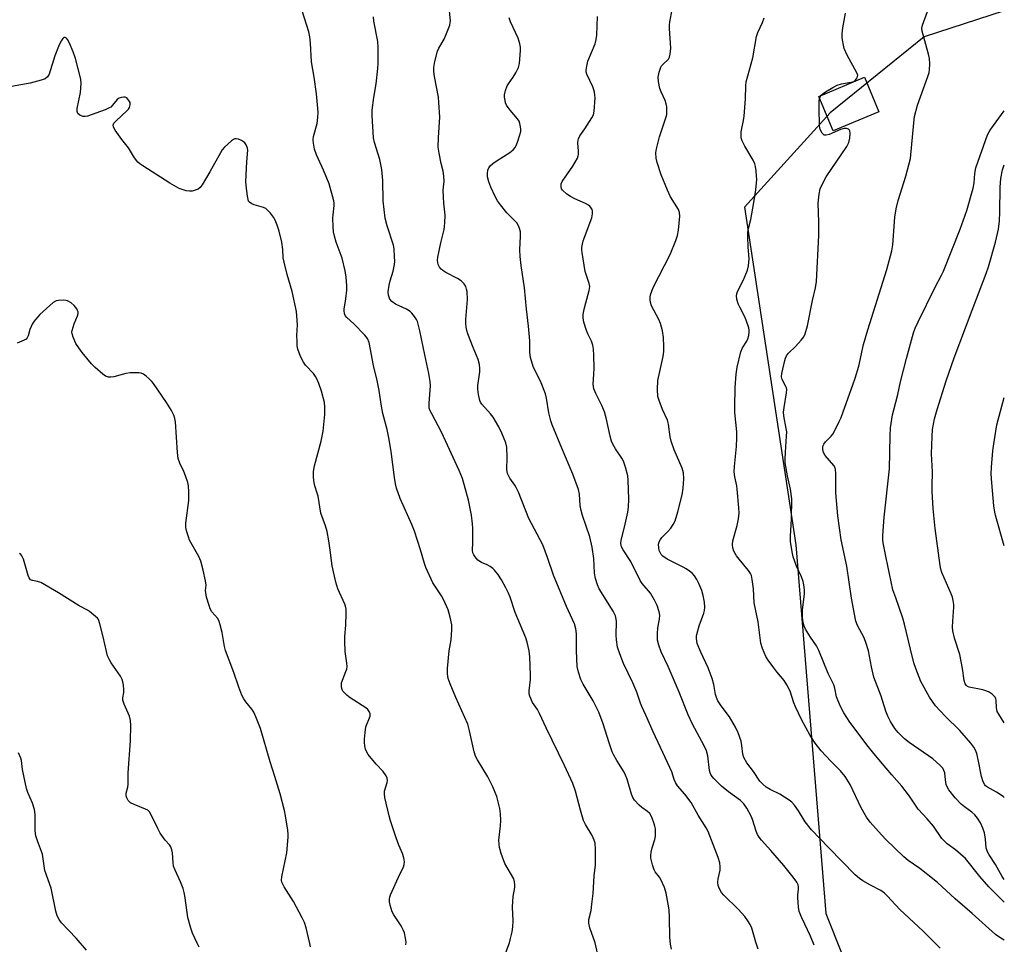
# Model space of a CAD drawing. Units: inches. Extents: x 1273768 to 1279768, y 565449 to 569449.
# Drawn here: x 1279440 to 1279768, y 567703 to 568011 of the extents above; entities that cross this region are included whole.
import ezdxf

# ---------------------------------------------------------------- set-up
doc = ezdxf.new("R2010")
doc.units = ezdxf.units.IN
doc.header["$MEASUREMENT"] = 0
for name, color, linetype in [('BLDG-Footprint', 5, 'Continuous'), ('NTRL-Trees', 3, 'Continuous'), ('Undefined', 1, 'Continuous')]:
    doc.layers.add(name, color=color, linetype=linetype)

msp = doc.modelspace()

# ---------------------------------------------------------------- linework, layer by layer
at = {"layer": 'BLDG-Footprint', "elevation": 526.06}
msp.add_lwpolyline([(1279726.27, 567980.09), (1279710.99, 567973.74), (1279706.21, 567985.22), (1279721.5, 567991.57)], close=True, dxfattribs=at)
at = {"layer": 'NTRL-Trees'}
msp.add_polyline3d([(1279495.77, 568280.26, 0), (1279503.75, 568237.69, 0), (1279588.29, 568171.98, 0), (1279686.7, 568114.21, 0), (1279757.66, 568111.48, 0), (1279768.02, 568114.97, 0), (1279768.02, 568013.7, 0), (1279741.28, 568005.03, 0), (1279710.03, 567979.69, 0), (1279681.47, 567948.28, 0), (1279698.52, 567835.82, 0), (1279708.53, 567713, 0), (1279730.37, 567658.42, 0), (1279767.99, 567649.53, 0), (1279767.93, 566902.44, 0)], dxfattribs=at)
at = {"layer": 'Undefined'}
for points, elevation in [([(1279746.65, 567701.5), (1279740.95, 567707.13), (1279733.17, 567714.38), (1279729.06, 567718.81), (1279728.08, 567719.78), (1279726.84, 567720.64), (1279723.39, 567722.45), (1279720.91, 567723.87), (1279719.81, 567724.68), (1279718.37, 567725.96), (1279709.6, 567734.86), (1279703.84, 567740.9), (1279701.71, 567743.6), (1279699.44, 567747.24), (1279698.12, 567749.08), (1279697.21, 567750.14), (1279696.34, 567750.8), (1279693.19, 567752.79), (1279690.02, 567754.37), (1279688.74, 567755.13), (1279687.59, 567756.07), (1279686.56, 567757.14), (1279684.47, 567760.3), (1279682.3, 567763.25), (1279681.26, 567765), (1279680.95, 567766.1), (1279680.61, 567769.01), (1279680.32, 567770.43), (1279679.33, 567773.24), (1279678.48, 567775.09), (1279676.52, 567778.58), (1279673.64, 567782.22), (1279672.55, 567783.92), (1279672.14, 567784.93), (1279671.83, 567785.97), (1279671.27, 567789.36), (1279670.7, 567791.36), (1279669.32, 567794.81), (1279666.87, 567800.1), (1279665.7, 567803), (1279665.43, 567804.61), (1279665.44, 567805.43), (1279665.54, 567806.01), (1279666.42, 567808.86), (1279667.94, 567813.09), (1279668.1, 567813.93), (1279668.2, 567815.06), (1279668.11, 567816.75), (1279667.66, 567818.97), (1279667.2, 567820.61), (1279666.28, 567822.98), (1279665.64, 567824.25), (1279664.8, 567825.46), (1279664.03, 567826.35), (1279663.18, 567827.05), (1279662.04, 567827.82), (1279661.02, 567828.4), (1279655.67, 567831.09), (1279654.26, 567832.03), (1279653.76, 567832.61), (1279653.36, 567833.26), (1279653.08, 567833.99), (1279652.91, 567834.78), (1279652.85, 567836.08), (1279653.06, 567836.85), (1279653.43, 567837.58), (1279653.93, 567838.24), (1279655.96, 567840.28), (1279656.91, 567841.4), (1279657.75, 567842.58), (1279658.34, 567843.86), (1279659.27, 567846.84), (1279660.67, 567852.44), (1279661.03, 567854.7), (1279661.27, 567857.85), (1279661.1, 567859.77), (1279660.75, 567861.38), (1279658.03, 567867.52), (1279657.09, 567870.37), (1279656.74, 567871.77), (1279656.11, 567875.98), (1279655.79, 567877.35), (1279654.11, 567880.94), (1279653, 567883.9), (1279652.62, 567885.27), (1279652.5, 567887.61), (1279652.62, 567890.54), (1279654.32, 567898.53), (1279654.58, 567900.26), (1279654.65, 567902.02), (1279654.46, 567904.86), (1279654.18, 567907.1), (1279653.44, 567909.6), (1279652.91, 567910.87), (1279650.49, 567915.47), (1279650.12, 567916.54), (1279649.99, 567917.58), (1279650.01, 567918.36), (1279650.19, 567919.16), (1279651.05, 567921.51), (1279656.67, 567932.56), (1279658.64, 567937.2), (1279659.11, 567938.82), (1279659.48, 567940.7), (1279659.93, 567945.34), (1279659.86, 567946.48), (1279659.49, 567947.58), (1279656.85, 567951.7), (1279655.77, 567953.95), (1279653.74, 567959.07), (1279652.39, 567963.19), (1279652.04, 567964.59), (1279651.89, 567966.35), (1279652.1, 567967.78), (1279653.17, 567971.74), (1279655.39, 567978.37), (1279655.57, 567979.22), (1279655.64, 567980.04), (1279655.58, 567981.69), (1279655.42, 567982.78), (1279655.03, 567983.86), (1279653.67, 567986.77), (1279653.27, 567987.86), (1279652.78, 567990.19), (1279652.71, 567991.64), (1279653.03, 567993.3), (1279653.57, 567994.9), (1279653.83, 567995.36), (1279654.33, 567995.96), (1279656.14, 567997.57), (1279656.47, 567998.27), (1279656.73, 567999.32), (1279656.91, 568001.22), (1279656.48, 568007.82), (1279656.49, 568008.98), (1279656.6, 568010.09), (1279658.15, 568018.14)], 522), ([(1279600.04, 567695.09), (1279603.13, 567703.21), (1279603.55, 567704.68), (1279604.02, 567706.94), (1279604.26, 567708.63), (1279604.4, 567710.6), (1279604.23, 567715.12), (1279604.29, 567717.06), (1279604.43, 567718.72), (1279604.92, 567721.65), (1279605, 567722.53), (1279604.9, 567723.6), (1279604.6, 567724.63), (1279601.65, 567729.73), (1279600.4, 567733.07), (1279599.82, 567735.06), (1279599.69, 567736.13), (1279599.68, 567737.51), (1279600.18, 567742.22), (1279600.27, 567743.97), (1279600.22, 567746.25), (1279599.95, 567747.99), (1279598.91, 567752.05), (1279598.42, 567753.35), (1279597.61, 567755.17), (1279595.96, 567758.52), (1279594.44, 567761.1), (1279592.47, 567764.21), (1279591.82, 567765.46), (1279591.42, 567766.83), (1279589.84, 567773.9), (1279589.25, 567776.14), (1279585.31, 567784.93), (1279583.41, 567789.58), (1279582.78, 567791.34), (1279582.51, 567792.86), (1279582.53, 567794.59), (1279583.06, 567800.53), (1279583.75, 567804.24), (1279584, 567807.49), (1279583.92, 567809.23), (1279583.38, 567811.73), (1279582.7, 567814.2), (1279581.32, 567817.36), (1279580.5, 567818.83), (1279577.69, 567823.15), (1279575.3, 567828.23), (1279574.81, 567829.62), (1279573.53, 567834.17), (1279571.56, 567840.39), (1279570.65, 567842.57), (1279566.76, 567851.24), (1279565.58, 567854.76), (1279565.24, 567856.13), (1279564.87, 567858.31), (1279563.73, 567866.89), (1279563.02, 567871.44), (1279562.39, 567874.26), (1279561, 567879.59), (1279560.43, 567882.67), (1279559.79, 567887.22), (1279559.1, 567890.53), (1279557.9, 567895.52), (1279556.39, 567903.18), (1279555.84, 567904.51), (1279555.03, 567905.7), (1279551.36, 567909.42), (1279548.94, 567911.55), (1279548.44, 567912.17), (1279548.16, 567912.93), (1279548.05, 567913.75), (1279548.06, 567914.32), (1279548.7, 567917.81), (1279548.94, 567920.69), (1279548.94, 567922.14), (1279548.73, 567925.04), (1279548.44, 567927.06), (1279547.48, 567931.34), (1279545.48, 567936.68), (1279544.89, 567938.64), (1279544.57, 567940.07), (1279544.43, 567941.78), (1279544.37, 567944.65), (1279544.43, 567945.78), (1279544.79, 567948.85), (1279544.8, 567949.61), (1279544.7, 567950.4), (1279543.1, 567956.05), (1279541.17, 567960.68), (1279538.87, 567965.69), (1279538.27, 567967.66), (1279537.84, 567969.68), (1279537.81, 567970.76), (1279537.91, 567971.82), (1279539.08, 567976.17), (1279539.32, 567978.18), (1279539.4, 567979.91), (1279538.88, 567986.07), (1279538.08, 567991.56), (1279537.17, 567996.7), (1279536.9, 568002.98), (1279536.71, 568005), (1279536.28, 568006.71), (1279534.07, 568013.7)], 512), ([(1279632.49, 567699.82), (1279631.7, 567703.3), (1279629.94, 567708.3), (1279629.61, 567709.8), (1279629.65, 567710.99), (1279630.38, 567714.06), (1279630.66, 567716.12), (1279631.02, 567719.66), (1279631.41, 567725.54), (1279631.79, 567729.28), (1279631.87, 567734.48), (1279631.72, 567736.47), (1279631.37, 567737.5), (1279630.67, 567739), (1279628.5, 567742.69), (1279627.88, 567743.98), (1279626.85, 567747.41), (1279625.21, 567753.75), (1279624.23, 567756.34), (1279621.46, 567762.37), (1279615.38, 567774.91), (1279613.17, 567779.7), (1279612.47, 567780.94), (1279610.89, 567783.27), (1279609.97, 567785.4), (1279609.75, 567786.23), (1279609.71, 567787.21), (1279610.2, 567790.93), (1279610.23, 567792.39), (1279609.97, 567798.55), (1279609.69, 567800.57), (1279609.04, 567803.42), (1279608.62, 567804.82), (1279605.1, 567813.27), (1279603.42, 567818.35), (1279602.9, 567819.7), (1279601.99, 567821.54), (1279600.54, 567824.12), (1279599.25, 567826.02), (1279598.2, 567827.38), (1279597.6, 567827.96), (1279596.69, 567828.59), (1279595.72, 567829.13), (1279593.86, 567829.95), (1279592.66, 567830.76), (1279591.69, 567831.79), (1279591.27, 567832.49), (1279590.96, 567833.22), (1279590.86, 567834.03), (1279590.96, 567836.63), (1279590.94, 567841.32), (1279590.84, 567842.78), (1279590.5, 567845.66), (1279590.09, 567847.97), (1279589.47, 567850.75), (1279587.49, 567857.94), (1279586.46, 567860.64), (1279580.55, 567873.41), (1279577.25, 567879.45), (1279576.74, 567880.52), (1279576.47, 567881.34), (1279576.39, 567882.18), (1279576.41, 567883.03), (1279576.85, 567888.79), (1279576.77, 567890.24), (1279576.3, 567892.85), (1279574.93, 567899.1), (1279573.32, 567907.14), (1279572.53, 567910.17), (1279572.18, 567910.94), (1279571.55, 567911.88), (1279570.66, 567912.98), (1279570.05, 567913.56), (1279568.85, 567914.29), (1279565.22, 567916.02), (1279563.94, 567916.86), (1279563.31, 567917.71), (1279562.85, 567919.02), (1279562.8, 567920.12), (1279563.14, 567922.35), (1279563.46, 567923.74), (1279564.4, 567927.04), (1279564.85, 567929.22), (1279564.96, 567930.34), (1279564.92, 567931.81), (1279564.71, 567934.46), (1279564.52, 567935.62), (1279562.46, 567942.07), (1279561.76, 567944.66), (1279561.05, 567950.42), (1279561, 567957.19), (1279560.61, 567960.85), (1279559.93, 567964.14), (1279558.22, 567969.8), (1279557.91, 567971.45), (1279557.45, 567978.87), (1279557.44, 567980.57), (1279557.97, 567984.86), (1279558.77, 567989.44), (1279559.35, 567994.48), (1279559.45, 567996.25), (1279559.44, 568001.48), (1279559.28, 568003.52), (1279558.01, 568010.24), (1279557.83, 568011.7)], 514), ([(1279657.16, 567701.17), (1279656.85, 567702.87), (1279656.56, 567705.15), (1279656.52, 567711.72), (1279656.36, 567714.23), (1279656.09, 567716.16), (1279655.32, 567719.81), (1279654.78, 567721.73), (1279653.62, 567724.36), (1279653.19, 567725.09), (1279651.72, 567726.87), (1279651.32, 567727.55), (1279650.77, 567729.19), (1279650.25, 567731.45), (1279650.21, 567732.31), (1279650.38, 567733.46), (1279650.73, 567734.89), (1279651.6, 567737.67), (1279651.82, 567738.79), (1279651.77, 567741.29), (1279651.65, 567742.11), (1279651.42, 567742.95), (1279650.61, 567745.13), (1279649.93, 567746.32), (1279649.19, 567747.03), (1279647.3, 567748.37), (1279646.43, 567749.12), (1279644.87, 567750.78), (1279644.25, 567751.72), (1279643.84, 567752.8), (1279642.36, 567757.82), (1279641.87, 567759.16), (1279641.33, 567760.15), (1279638.9, 567764.01), (1279637.91, 567765.78), (1279637.41, 567766.83), (1279636.39, 567769.89), (1279634.43, 567776.2), (1279632.89, 567780.1), (1279631.1, 567783.87), (1279627.75, 567789.45), (1279626.94, 567791), (1279626.16, 567793.4), (1279625.73, 567795.31), (1279625.51, 567800.53), (1279625.51, 567806.23), (1279625.27, 567807.87), (1279624.84, 567809.48), (1279622.2, 567815.29), (1279617.86, 567825.71), (1279615.86, 567831.59), (1279614.23, 567835.87), (1279609.57, 567844.64), (1279606.15, 567853.34), (1279605.43, 567854.98), (1279605, 567855.72), (1279603.34, 567858.05), (1279602.54, 567859.62), (1279602.38, 567860.13), (1279602.28, 567860.89), (1279602.43, 567864.91), (1279602.24, 567868.37), (1279601.92, 567869.77), (1279600.66, 567873.03), (1279599.62, 567875.09), (1279597.76, 567878.31), (1279596.82, 567879.52), (1279593.95, 567882.71), (1279593.49, 567883.4), (1279593.27, 567883.94), (1279592.8, 567885.95), (1279592.59, 567887.72), (1279592.67, 567888.87), (1279593.34, 567893.45), (1279593.34, 567894.57), (1279593.18, 567895.95), (1279592.71, 567897.57), (1279591.06, 567901.51), (1279589.29, 567906.14), (1279588.93, 567907.24), (1279588.72, 567908.33), (1279588.59, 567909.71), (1279588.58, 567910.84), (1279589.23, 567917.59), (1279589.03, 567920.18), (1279588.89, 567921.02), (1279588.65, 567921.83), (1279588.06, 567922.79), (1279587.03, 567923.79), (1279585.8, 567924.52), (1279581.94, 567926.55), (1279580.99, 567927.17), (1279580.38, 567927.69), (1279579.87, 567928.28), (1279579.44, 567929.23), (1279579.22, 567930.56), (1279579.3, 567931.67), (1279580.31, 567936.46), (1279581.37, 567940.89), (1279581.61, 567943.05), (1279581.7, 567945.61), (1279581.25, 567949.69), (1279581.14, 567951.69), (1279581.13, 567953.97), (1279581.37, 567956.94), (1279581.27, 567958.63), (1279581.03, 567960.31), (1279580.4, 567962.89), (1279579.72, 567966.3), (1279579.44, 567968.31), (1279579.49, 567971.52), (1279579.92, 567978.27), (1279579.69, 567983.21), (1279579.49, 567984.94), (1279578.15, 567991.81), (1279578.01, 567993.49), (1279578, 567994.88), (1279578.34, 567996.87), (1279579.22, 568000.25), (1279579.68, 568001.3), (1279581.36, 568004.29), (1279582, 568005.59), (1279583.25, 568008.93), (1279583.44, 568009.78), (1279583.48, 568010.36), (1279583.19, 568013.6)], 516), ([(1279686.06, 567701.2), (1279685.2, 567703.53), (1279683.93, 567708.11), (1279683.34, 567709.39), (1279682.63, 567710.61), (1279681.56, 567712.01), (1279679.41, 567714.46), (1279674.57, 567719.16), (1279673.85, 567720.07), (1279673.09, 567721.29), (1279672.71, 567722.35), (1279672.6, 567723.47), (1279672.73, 567724.57), (1279673.34, 567727.43), (1279673.36, 567728.55), (1279673.2, 567729.95), (1279672.69, 567731.64), (1279669.38, 567740.3), (1279668.7, 567741.6), (1279666.08, 567745.82), (1279663.69, 567750.04), (1279661.56, 567752.76), (1279659.11, 567755.6), (1279658.44, 567756.72), (1279658.02, 567757.71), (1279657.21, 567760.2), (1279656.63, 567761.68), (1279653.53, 567768.34), (1279651, 567773.5), (1279648.6, 567779.09), (1279647.26, 567781.93), (1279646.78, 567783.14), (1279645.6, 567786.77), (1279644.23, 567789.89), (1279641.17, 567796.28), (1279639.94, 567799.52), (1279639.21, 567801.71), (1279638.81, 567804.16), (1279638.71, 567805.71), (1279638.85, 567810.25), (1279638.76, 567811.1), (1279638.49, 567812.19), (1279637.71, 567813.75), (1279633.09, 567821.21), (1279632.5, 567822.5), (1279631.81, 567824.63), (1279631.53, 567826.36), (1279631.25, 567831.33), (1279630.73, 567835.1), (1279629.91, 567838.55), (1279627.49, 567845.57), (1279627, 567847.23), (1279626.74, 567848.92), (1279626.55, 567852.66), (1279626.21, 567854.23), (1279624.25, 567859.4), (1279620.56, 567867.99), (1279617.37, 567875.79), (1279616.93, 567877.19), (1279616.31, 567879.75), (1279615.52, 567884.7), (1279615.17, 567886.12), (1279613.75, 567889.81), (1279611.11, 567895.22), (1279610.22, 567898.24), (1279609.99, 567899.87), (1279610, 567903.78), (1279609.53, 567908.71), (1279608.82, 567914.31), (1279608.18, 567921.42), (1279607.06, 567928.9), (1279606.77, 567931.82), (1279606.67, 567934.14), (1279606.87, 567938.69), (1279606.8, 567940.05), (1279606.67, 567940.84), (1279606.28, 567941.86), (1279605.57, 567943.05), (1279602.34, 567946.42), (1279600.14, 567949.04), (1279599.19, 567950.37), (1279598.43, 567951.82), (1279596.99, 567954.93), (1279596.31, 567956.8), (1279595.86, 567958.43), (1279595.8, 567959.54), (1279596.01, 567960.65), (1279596.29, 567961.43), (1279596.78, 567962.09), (1279597.65, 567962.82), (1279599.07, 567963.84), (1279603.3, 567966.56), (1279604.36, 567967.44), (1279605.03, 567968.2), (1279605.41, 567968.85), (1279605.85, 567969.91), (1279606.67, 567972.37), (1279606.94, 567973.48), (1279606.97, 567974.3), (1279606.88, 567975.12), (1279606.65, 567976.19), (1279606.38, 567976.96), (1279605.88, 567977.77), (1279603.42, 567980.66), (1279602.23, 567982.33), (1279601.9, 567983.09), (1279601.7, 567983.88), (1279601.53, 567984.96), (1279601.51, 567985.77), (1279601.8, 567987.12), (1279602.41, 567988.69), (1279602.85, 567989.44), (1279604.44, 567991.58), (1279605.3, 567993.04), (1279606.18, 567994.8), (1279606.54, 567996.15), (1279606.87, 568000.44), (1279606.83, 568001.59), (1279606.67, 568002.72), (1279606.45, 568003.52), (1279606.02, 568004.6), (1279603.51, 568010), (1279603.1, 568011.38)], 518), ([(1279704.65, 567702.47), (1279703.48, 567705.53), (1279700.54, 567711.58), (1279699.66, 567713.75), (1279699.42, 567715.16), (1279699.2, 567718.33), (1279699.24, 567719.17), (1279699.49, 567721.09), (1279699.5, 567721.88), (1279699.35, 567722.63), (1279698.94, 567723.44), (1279697.73, 567725.09), (1279694.6, 567729.04), (1279690.27, 567734.02), (1279687.14, 567737.43), (1279686.3, 567738.48), (1279685.78, 567739.39), (1279685.33, 567740.44), (1279684.1, 567744.39), (1279683.67, 567745.49), (1279682.23, 567748.11), (1279681.24, 567749.59), (1279680.12, 567750.65), (1279676.1, 567753.6), (1279673.84, 567755.5), (1279671.24, 567758), (1279670.7, 567758.63), (1279670.25, 567759.32), (1279670.03, 567759.84), (1279669.83, 567760.66), (1279669.24, 567765.54), (1279668.82, 567767.24), (1279668.06, 567768.83), (1279664.17, 567776.14), (1279662.71, 567779.2), (1279659.73, 567786.71), (1279656.08, 567795.3), (1279653.75, 567800.21), (1279652.95, 567802.42), (1279652.51, 567804.13), (1279652.46, 567806.15), (1279652.6, 567808.18), (1279653.2, 567811.07), (1279653.28, 567812.41), (1279653.07, 567813.5), (1279652.34, 567815.67), (1279651.52, 567817.44), (1279650.12, 567819.73), (1279647.38, 567822.97), (1279646.69, 567823.9), (1279643.63, 567830.29), (1279641.04, 567834.17), (1279640.52, 567835.17), (1279640.29, 567836.24), (1279640.35, 567837.34), (1279641.54, 567841.76), (1279642.59, 567846.7), (1279642.84, 567848.43), (1279642.9, 567851.02), (1279642.7, 567857.41), (1279642.59, 567858.85), (1279641.85, 567861.74), (1279641.16, 567863.71), (1279640.58, 567864.7), (1279638.47, 567867.81), (1279637.63, 567869.32), (1279637.15, 567870.37), (1279636.69, 567871.99), (1279635.36, 567878.19), (1279634.79, 567880.09), (1279633.99, 567882.21), (1279631.89, 567886.19), (1279631.24, 567887.79), (1279631.05, 567889.38), (1279631.28, 567892.65), (1279631.33, 567894.67), (1279631.32, 567898.97), (1279631.2, 567900.96), (1279630.9, 567902.31), (1279630.47, 567903.62), (1279629.23, 567906.14), (1279628.81, 567907.21), (1279627.97, 567910.02), (1279627.71, 567911.41), (1279627.74, 567912.45), (1279627.99, 567913.88), (1279628.58, 567916.44), (1279629.77, 567920.56), (1279629.92, 567921.84), (1279629.76, 567922.84), (1279628.78, 567925.52), (1279628.4, 567926.91), (1279627.34, 567933.21), (1279627.26, 567934.07), (1279627.28, 567934.9), (1279627.45, 567935.98), (1279627.76, 567937.09), (1279630.57, 567944.7), (1279630.83, 567946.05), (1279630.83, 567947.1), (1279630.68, 567947.57), (1279630.31, 567948.22), (1279629.98, 567948.6), (1279629.52, 567948.94), (1279628.47, 567949.48), (1279624.94, 567951.03), (1279623.5, 567951.85), (1279622.32, 567952.67), (1279620.83, 567954.02), (1279620.54, 567954.46), (1279620.34, 567955.15), (1279620.4, 567956.11), (1279620.74, 567956.89), (1279624.25, 567961.94), (1279625.82, 567964.61), (1279626.1, 567965.38), (1279626.17, 567965.9), (1279626.17, 567966.98), (1279625.91, 567969.77), (1279626, 567970.57), (1279626.14, 567971.08), (1279626.66, 567972.03), (1279628.28, 567974.37), (1279630.64, 567978.05), (1279631.13, 567979.08), (1279631.36, 567980.23), (1279631.68, 567984.7), (1279631.65, 567985.56), (1279631.5, 567986.62), (1279631.31, 567987.4), (1279630.91, 567988.44), (1279628.94, 567992.59), (1279628.73, 567993.38), (1279628.71, 567993.91), (1279628.92, 567995.26), (1279629.33, 567996.89), (1279631.7, 568002.75), (1279632.07, 568004.17), (1279632.31, 568005.62), (1279632.51, 568011.85)], 520), ([(1279767.99, 567704.12), (1279766.84, 567704.78), (1279765.09, 567706.03), (1279757.26, 567713.06), (1279751.68, 567717.89), (1279745.73, 567723.37), (1279739.93, 567728.06), (1279736.04, 567730.72), (1279734.55, 567731.92), (1279728.45, 567737.8), (1279726.07, 567740.35), (1279723.35, 567743.44), (1279722.11, 567745.17), (1279720.29, 567748.28), (1279716.63, 567755.95), (1279714.97, 567758.72), (1279713.46, 567760.52), (1279710.28, 567763.72), (1279707.03, 567767.19), (1279705.02, 567769.81), (1279703.38, 567772.27), (1279700.51, 567777.66), (1279698.45, 567781.92), (1279697.92, 567783.24), (1279696.63, 567787.13), (1279695.58, 567789.22), (1279694.63, 567790.66), (1279692.23, 567793.49), (1279691.19, 567794.84), (1279689.36, 567797.37), (1279688.62, 567798.6), (1279687.42, 567801.28), (1279686.94, 567803.1), (1279685.99, 567810.15), (1279684.66, 567816.54), (1279684.48, 567821.15), (1279684.05, 567824.29), (1279683.75, 567825.67), (1279683.49, 567826.3), (1279682.84, 567827.24), (1279679.65, 567831.03), (1279678.77, 567832.19), (1279677.95, 567833.7), (1279677.59, 567834.78), (1279677.46, 567835.95), (1279677.54, 567837.12), (1279679.06, 567842.26), (1279679.46, 567844.47), (1279679.68, 567846.42), (1279679.61, 567848.19), (1279679.08, 567854.4), (1279678.91, 567855.54), (1279678.25, 567858.5), (1279678.01, 567860.2), (1279678.09, 567861.94), (1279678.8, 567868.63), (1279678.93, 567871.5), (1279678.88, 567873.48), (1279678.3, 567879.87), (1279678.2, 567881.66), (1279678.4, 567888.24), (1279678.68, 567892.72), (1279679, 567895.06), (1279680.22, 567900.13), (1279680.78, 567901.45), (1279682.22, 567903.68), (1279682.62, 567904.46), (1279682.92, 567905.58), (1279683.06, 567906.73), (1279683.05, 567907.31), (1279682.89, 567908.16), (1279682.07, 567910.69), (1279681.52, 567912.05), (1279679.87, 567915.04), (1279679.39, 567916.07), (1279678.9, 567917.68), (1279678.8, 567918.74), (1279678.9, 567919.46), (1279679.16, 567920.23), (1279681.15, 567924.1), (1279681.74, 567925.43), (1279682.45, 567927.33), (1279682.8, 567928.71), (1279683.03, 567931.2), (1279682.65, 567934.93), (1279682.57, 567938.5), (1279682.63, 567939.95), (1279682.83, 567941.24), (1279683.55, 567944.25), (1279684.63, 567949.82), (1279685.25, 567954.04), (1279685.55, 567957.54), (1279685.52, 567958.66), (1279685.35, 567960.41), (1279685.15, 567961.85), (1279684.94, 567962.69), (1279684.35, 567963.95), (1279681.6, 567968.6), (1279680.69, 567970.37), (1279680.41, 567971.44), (1279680.4, 567973.41), (1279680.54, 567974.52), (1279681.14, 567977.14), (1279681.32, 567978.57), (1279681.78, 567984.4), (1279681.87, 567988.76), (1279682.04, 567990.05), (1279684.25, 567998.04), (1279685.43, 568005.14), (1279685.92, 568006.48), (1279687.5, 568009.8), (1279688.02, 568011.41)], 524), ([(1279568.66, 567702.58), (1279568.73, 567703.44), (1279568.55, 567704.87), (1279568.17, 567706.56), (1279567.78, 567707.64), (1279567.06, 567708.89), (1279564.66, 567712.56), (1279564.12, 567713.58), (1279563.47, 567715.79), (1279563.24, 567716.92), (1279563.16, 567717.76), (1279563.29, 567718.53), (1279563.58, 567719.28), (1279566.18, 567725.09), (1279567.86, 567728.55), (1279568.14, 567729.36), (1279568.2, 567730.19), (1279567.96, 567731.6), (1279567.58, 567733), (1279566.36, 567735.74), (1279565.37, 567738.25), (1279563.55, 567743.88), (1279563.09, 567745.6), (1279561.7, 567751.72), (1279561.51, 567752.89), (1279561.54, 567753.73), (1279562.44, 567756.66), (1279562.53, 567757.38), (1279562.47, 567758.08), (1279562.12, 567758.85), (1279561.09, 567760.28), (1279558.8, 567762.82), (1279556.12, 567766.02), (1279555.49, 567767), (1279555.22, 567767.77), (1279554.98, 567768.84), (1279554.85, 567769.94), (1279554.87, 567771.06), (1279555.05, 567773.33), (1279555.34, 567775.19), (1279556.72, 567778.78), (1279556.74, 567779.57), (1279556.47, 567780.29), (1279556.02, 567780.94), (1279555.37, 567781.5), (1279550.14, 567784.85), (1279548.96, 567785.71), (1279548.16, 567786.49), (1279547.66, 567787.14), (1279547.42, 567787.63), (1279547.22, 567788.44), (1279547.17, 567789.27), (1279547.25, 567789.82), (1279548.69, 567793.62), (1279548.95, 567794.46), (1279549.06, 567795.31), (1279548.99, 567796.47), (1279548.48, 567800.28), (1279548.33, 567803.79), (1279548.35, 567805.25), (1279548.68, 567809.05), (1279548.76, 567812.92), (1279548.71, 567814.4), (1279548.52, 567815.38), (1279548.29, 567816.11), (1279545.97, 567821.2), (1279545.3, 567823.41), (1279544.06, 567828.81), (1279543.47, 567834.09), (1279542.99, 567837.19), (1279542.39, 567840.29), (1279541.91, 567842.11), (1279540.36, 567846.38), (1279539.4, 567852.03), (1279539.14, 567853.06), (1279538.36, 567855.44), (1279538.01, 567857.15), (1279537.83, 567858.59), (1279537.89, 567860.24), (1279538.16, 567862.17), (1279540.39, 567870.34), (1279541.11, 567873.65), (1279541.67, 567879.2), (1279541.71, 567881.8), (1279541.54, 567883.29), (1279540.56, 567887.04), (1279539.67, 567889.53), (1279538.99, 567891.16), (1279538.56, 567891.92), (1279537.85, 567892.88), (1279535.23, 567895.73), (1279534.5, 567896.66), (1279533.6, 567898.52), (1279532.67, 567901.03), (1279532.48, 567902.16), (1279532.41, 567903.58), (1279532.38, 567905.58), (1279532.5, 567909.16), (1279532.37, 567912.06), (1279532.21, 567913.51), (1279530.78, 567920.18), (1279529.14, 567925.84), (1279528.06, 567930.02), (1279527.82, 567931.45), (1279527.61, 567934.26), (1279527.29, 567936.61), (1279526.43, 567940.35), (1279525.8, 567942.32), (1279525.14, 567943.97), (1279524.58, 567944.99), (1279523.54, 567946.3), (1279522.38, 567947.49), (1279521.95, 567947.81), (1279521.19, 567948.17), (1279518.13, 567949.08), (1279517.36, 567949.39), (1279516.55, 567949.94), (1279516.26, 567950.34), (1279516.08, 567950.84), (1279515.86, 567951.95), (1279515.53, 567954.56), (1279515.35, 567956.9), (1279515.62, 567963.46), (1279516.01, 567967.24), (1279515.88, 567968.01), (1279515.47, 567969.03), (1279515.02, 567969.69), (1279514.61, 567970.04), (1279513.91, 567970.47), (1279512.91, 567970.92), (1279512.17, 567971.1), (1279511.7, 567971.04), (1279511.24, 567970.82), (1279510.57, 567970.36), (1279508.2, 567968.3), (1279507.48, 567967.42), (1279506.85, 567966.45), (1279503.31, 567960.09), (1279500.75, 567955.79), (1279500.08, 567954.86), (1279499.47, 567954.33), (1279498.48, 567953.93), (1279497.42, 567953.68), (1279496.62, 567953.62), (1279495.44, 567953.78), (1279494.11, 567954.16), (1279493.12, 567954.57), (1279490.02, 567956.27), (1279480.98, 567962.06), (1279480.01, 567962.74), (1279479.36, 567963.3), (1279478.21, 567964.76), (1279476.28, 567968.11), (1279474.08, 567970.86), (1279471.84, 567973.96), (1279471.27, 567974.91), (1279471.1, 567975.59), (1279471.41, 567976.24), (1279472.18, 567977.08), (1279475.74, 567980.4), (1279476.23, 567980.95), (1279476.6, 567981.54), (1279476.84, 567982.44), (1279476.76, 567983.13), (1279476.38, 567983.86), (1279475.64, 567984.67), (1279475.19, 567984.91), (1279474.7, 567984.97), (1279473.9, 567984.85), (1279473.11, 567984.59), (1279472.44, 567984.17), (1279470.93, 567982.23), (1279470.32, 567981.65), (1279469.84, 567981.35), (1279468.49, 567980.78), (1279462.63, 567978.66), (1279461.8, 567978.46), (1279460.99, 567978.49), (1279460, 567978.98), (1279459.41, 567979.54), (1279459.12, 567980.19), (1279459.1, 567981.17), (1279460.23, 567986.53), (1279460.51, 567989.45), (1279460.42, 567990.91), (1279458.59, 567997.86), (1279457.81, 568000.01), (1279456.57, 568002.92), (1279455.9, 568004.18), (1279455.57, 568004.55), (1279455.2, 568004.78), (1279454.84, 568004.84), (1279454.67, 568004.78), (1279454.35, 568004.49), (1279453.9, 568003.86), (1279453.35, 568002.86), (1279452.88, 568001.77), (1279451.75, 567998.69), (1279449.83, 567992.59), (1279449.27, 567991.7), (1279448.48, 567991.08), (1279447.14, 567990.58), (1279443.45, 567989.59), (1279437.3, 567988.5)], 510), ([(1279767.99, 567716.83), (1279764.54, 567720.21), (1279762.91, 567721.95), (1279759.91, 567725.34), (1279755.04, 567731.35), (1279751.8, 567734.22), (1279749, 567736.24), (1279747.18, 567738.04), (1279746.51, 567738.96), (1279745.14, 567741.15), (1279744.43, 567742.09), (1279742.3, 567744.59), (1279739.33, 567747.83), (1279736.42, 567752.13), (1279733.93, 567755.44), (1279730.5, 567759.17), (1279726.81, 567763.69), (1279724.09, 567766.87), (1279722.67, 567768.7), (1279716.59, 567776.8), (1279714.51, 567779.91), (1279713.34, 567782.25), (1279712.11, 567785.19), (1279711.56, 567788.1), (1279711.23, 567789.23), (1279709.33, 567792.92), (1279706.26, 567800.61), (1279705.46, 567802.17), (1279703.47, 567805.08), (1279701.8, 567807.76), (1279701.32, 567808.75), (1279700.98, 567810), (1279700.82, 567811.74), (1279700.74, 567814.06), (1279701.42, 567819.5), (1279701.42, 567820.87), (1279701.26, 567822.5), (1279701.02, 567823.58), (1279700.5, 567825.17), (1279698.82, 567828.75), (1279697.73, 567831.82), (1279697.32, 567833.53), (1279696.84, 567836.99), (1279696.82, 567838.71), (1279697.18, 567844.43), (1279697.25, 567851.16), (1279696.84, 567854.41), (1279695.81, 567858.82), (1279695.07, 567863.14), (1279695.02, 567864.32), (1279695.1, 567866.71), (1279695.49, 567872.01), (1279695.52, 567873.46), (1279695.38, 567874.58), (1279694.62, 567878.84), (1279694.51, 567880.01), (1279694.67, 567881.62), (1279695.49, 567886.44), (1279695.55, 567887.56), (1279695.44, 567888.09), (1279695.23, 567888.6), (1279694.04, 567890.86), (1279693.84, 567891.77), (1279693.96, 567892.9), (1279694.93, 567897.22), (1279695.17, 567898.06), (1279695.49, 567898.83), (1279696.13, 567899.73), (1279698.45, 567901.89), (1279700.35, 567903.97), (1279701.18, 567905.09), (1279701.63, 567906.09), (1279702.46, 567908.74), (1279704.12, 567917.27), (1279705.14, 567921.46), (1279705.42, 567923.6), (1279706.22, 567938.87), (1279706.23, 567943.35), (1279706.04, 567949.69), (1279706.31, 567952.64), (1279706.64, 567954.38), (1279707.32, 567955.91), (1279708.7, 567958.38), (1279715.56, 567968.51), (1279716.22, 567969.88), (1279716.51, 567971.28), (1279716.65, 567972.99), (1279716.55, 567973.74), (1279716.45, 567973.94), (1279716.12, 567974.25), (1279715.43, 567974.52), (1279714.67, 567974.54), (1279713.41, 567974.23), (1279709.66, 567972.56), (1279708.65, 567972.24), (1279708.2, 567972.26), (1279708, 567972.34), (1279707.34, 567973.01), (1279706.7, 567974.17), (1279706.54, 567974.71), (1279706.43, 567975.58), (1279706.3, 567981.2), (1279706.36, 567983.51), (1279706.5, 567984.53)], 526), ([(1279706.5, 567984.53), (1279706.7, 567985.08), (1279707.03, 567985.56)], 526), ([(1279768, 567776.59), (1279766.21, 567779.38), (1279765.69, 567780.36), (1279765.41, 567781.56), (1279765.31, 567784.04), (1279765.19, 567784.56), (1279764.97, 567785.04), (1279764.62, 567785.47), (1279763.97, 567786.04), (1279763, 567786.71), (1279762.23, 567787.13), (1279760.88, 567787.53), (1279756.29, 567788.45), (1279755.77, 567788.67), (1279755.38, 567788.96), (1279754.96, 567789.56), (1279754.66, 567790.63), (1279754.08, 567794.66), (1279753.16, 567799.27), (1279751.47, 567804.71), (1279750.86, 567807.22), (1279750.79, 567808.38), (1279750.83, 567810.41), (1279751.26, 567815.07), (1279751.22, 567815.92), (1279750.99, 567817.31), (1279750.71, 567818.41), (1279750.3, 567819.51), (1279747.25, 567826.66), (1279746.89, 567827.75), (1279746.65, 567828.9), (1279744.97, 567841.31), (1279744.29, 567847.89), (1279744, 567853.63), (1279743.97, 567855.35), (1279744.1, 567860.17), (1279743.8, 567866.11), (1279743.97, 567871.9), (1279744.12, 567874.2), (1279744.81, 567877.82), (1279745.67, 567880.9), (1279748.68, 567890.45), (1279751.35, 567898.16), (1279757.26, 567914.01), (1279762.01, 567926.16), (1279762.73, 567928.43), (1279765.06, 567936.65), (1279766.04, 567940.98), (1279766.38, 567943.81), (1279766.52, 567946.68), (1279766.63, 567954.94), (1279766.86, 567957.9), (1279767.46, 567960.71), (1279768.01, 567962.36)], 532), ([(1279536.84, 567701.92), (1279536.66, 567703.09), (1279535.39, 567708.31), (1279534.88, 567710.01), (1279534.12, 567711.61), (1279531.19, 567717.08), (1279528.13, 567721.87), (1279527.35, 567723.44), (1279527.23, 567724.11), (1279527.28, 567725.2), (1279528.98, 567733.21), (1279529.47, 567738.44), (1279529.46, 567739.32), (1279529.29, 567740.8), (1279528.6, 567745.55), (1279528.27, 567747.29), (1279526.78, 567752.88), (1279525.02, 567758.7), (1279523.42, 567763.6), (1279520.22, 567774.7), (1279518.72, 567778.5), (1279518, 567780.08), (1279517.29, 567781.15), (1279515.31, 567783.59), (1279514.64, 567784.54), (1279514.02, 567785.81), (1279512.96, 567788.46), (1279511.34, 567793.34), (1279508.56, 567800.6), (1279508.22, 567802.02), (1279507.43, 567806.64), (1279506.84, 567809.2), (1279506.51, 567810.3), (1279505.97, 567811.3), (1279504, 567813.52), (1279503.46, 567814.53), (1279503.07, 567815.62), (1279502.29, 567818.42), (1279502, 567819.82), (1279501.95, 567820.62), (1279502.09, 567822.43), (1279501.92, 567823.88), (1279501.17, 567827.34), (1279500.37, 567830.38), (1279499.65, 567831.98), (1279496.62, 567837.41), (1279496.19, 567838.5), (1279495.66, 567840.17), (1279495.35, 567841.59), (1279495.3, 567843), (1279496.31, 567850.64), (1279496.35, 567853.52), (1279496.27, 567855.52), (1279496.02, 567856.65), (1279495.26, 567858.86), (1279494.7, 567860.21), (1279493.3, 567862.99), (1279492.84, 567864.54), (1279492.58, 567866.55), (1279491.87, 567876.75), (1279491.67, 567877.91), (1279491.31, 567879.04), (1279490.53, 567880.55), (1279488.88, 567883.2), (1279484.53, 567889.56), (1279483.98, 567890.26), (1279483.18, 567891.08), (1279482.11, 567892.04), (1279481.21, 567892.72), (1279480.48, 567893.05), (1279479.67, 567893.18), (1279476.86, 567893.16), (1279475.41, 567892.89), (1279471.39, 567891.81), (1279470.37, 567891.67), (1279469.61, 567891.72), (1279468.64, 567892.06), (1279467.71, 567892.67), (1279465.12, 567894.93), (1279463.89, 567896.13), (1279460.82, 567899.89), (1279459.65, 567901.46), (1279458.75, 567902.88), (1279457.77, 567905.02), (1279457.44, 567906.11), (1279457.42, 567906.66), (1279457.49, 567907.21), (1279458.17, 567909.42), (1279459.28, 567912.1), (1279459.45, 567912.91), (1279459.44, 567913.44), (1279459.29, 567913.93), (1279459.03, 567914.41), (1279458.17, 567915.54), (1279457.12, 567916.41), (1279455.95, 567917.06), (1279455.43, 567917.21), (1279454.61, 567917.31), (1279452.95, 567917.26), (1279452.15, 567917.06), (1279451.16, 567916.5), (1279446.72, 567912.53), (1279445.91, 567911.68), (1279444.82, 567910.32), (1279444.17, 567909.36), (1279443.8, 567908.61), (1279443.4, 567907.57), (1279442.85, 567905.42), (1279442.53, 567904.74), (1279442.2, 567904.38), (1279441.54, 567904), (1279439.19, 567903.03)], 508), ([(1279768, 567835.55), (1279765.23, 567845.28), (1279764.89, 567846.66), (1279764.51, 567848.85), (1279763.84, 567856.46), (1279763.67, 567859.43), (1279763.73, 567861.67), (1279764.24, 567867.19), (1279764.54, 567869.49), (1279765.57, 567875.78), (1279768, 567884.95)], 534), ([(1279499.84, 567701.83), (1279499.16, 567703.1), (1279497.58, 567706.48), (1279496.99, 567708.13), (1279496.05, 567711.69), (1279495.14, 567718.25), (1279494.83, 567720.01), (1279494.41, 567721.41), (1279493.61, 567723.61), (1279491.79, 567727.44), (1279491.29, 567728.77), (1279491.09, 567729.89), (1279490.96, 567733.26), (1279490.73, 567734.29), (1279490.34, 567735.25), (1279489.89, 567735.89), (1279488.41, 567737.48), (1279486.83, 567739.82), (1279485.98, 567741.33), (1279483.84, 567745.91), (1279483.23, 567746.89), (1279482.64, 567747.43), (1279481.93, 567747.82), (1279478.13, 567749.35), (1279476.93, 567749.95), (1279476.1, 567750.7), (1279475.64, 567751.51), (1279475.47, 567752.27), (1279475.47, 567753.09), (1279475.98, 567755.08), (1279476.14, 567756.11), (1279476.18, 567756.9), (1279476.09, 567759.94), (1279476.95, 567770.59), (1279477, 567775.62), (1279476.92, 567777.37), (1279476.53, 567778.75), (1279474.81, 567782.76), (1279474.39, 567784.11), (1279474.37, 567784.92), (1279474.65, 567786.7), (1279474.68, 567787.58), (1279474.6, 567789.05), (1279474.4, 567790.2), (1279474.09, 567791.03), (1279473.54, 567792.08), (1279470.44, 567796.55), (1279469.88, 567797.57), (1279469.29, 567798.91), (1279468.87, 567800.31), (1279467.81, 567805.23), (1279466.69, 567809.56), (1279466.2, 567810.92), (1279465.9, 567811.4), (1279465.31, 567812.01), (1279463.27, 567813.65), (1279462.54, 567814.1), (1279459.78, 567815.46), (1279452.95, 567819.87), (1279447, 567823.25), (1279445.91, 567823.63), (1279444.26, 567823.93), (1279443.6, 567824.23), (1279443.16, 567824.81), (1279442.84, 567825.6), (1279441.29, 567831.11), (1279440.74, 567832.15), (1279440.39, 567832.59), (1279439.99, 567832.95)], 506), ([(1279462.3, 567700.78), (1279458.84, 567704.79), (1279453.95, 567709.92), (1279453.13, 567711.02), (1279452.53, 567712.22), (1279452.01, 567713.83), (1279450.46, 567721.45), (1279448.42, 567727.37), (1279447.62, 567732.79), (1279445.89, 567737.21), (1279445.36, 567738.86), (1279445.19, 567740.56), (1279445.16, 567746.02), (1279444.98, 567747.67), (1279444.3, 567749.77), (1279442.68, 567753.33), (1279442.22, 567754.66), (1279440.96, 567760.96), (1279440.6, 567763.97), (1279440.42, 567764.76), (1279439.62, 567766.56)], 504)]:
    msp.add_lwpolyline(points, dxfattribs=dict(at, elevation=elevation))
for points in [[(1279707.03, 567985.56, 526), (1279707.52, 567986.04, 526), (1279708.46, 567986.7, 526), (1279710.89, 567988.17, 526), (1279712.39, 567988.95, 526), (1279713.75, 567989.41, 526), (1279716.84, 567989.92, 526), (1279717.88, 567990.22, 526), (1279718.33, 567990.5, 526), (1279718.69, 567990.9, 526), (1279718.97, 567991.35, 526), (1279719.15, 567991.84, 526), (1279719.17, 567992.33, 526), (1279718.92, 567993.05, 526), (1279715.71, 567998.98, 526), (1279714.71, 568001.14, 526), (1279714.42, 568002.26, 526), (1279714.12, 568003.99, 526), (1279714.04, 568004.86, 526), (1279714.05, 568006, 526), (1279714.26, 568008.01, 526), (1279715.15, 568012.91, 526)], [(1279767.99, 567724.38, 528), (1279767.34, 567725.34, 528), (1279765.1, 567729.35, 528), (1279762.97, 567732.54, 528), (1279762.41, 567733.56, 528), (1279761.99, 567734.93, 528), (1279761.78, 567737.75, 528), (1279761.45, 567739.9, 528), (1279760.92, 567741.48, 528), (1279760.11, 567743.27, 528), (1279759.14, 567744.74, 528), (1279758.22, 567745.89, 528), (1279757.25, 567746.77, 528), (1279754.71, 567748.57, 528), (1279753.66, 567749.5, 528), (1279751.7, 567751.51, 528), (1279749.51, 567754.22, 528), (1279749.07, 567754.95, 528), (1279748.7, 567755.97, 528), (1279748.38, 567757.58, 528), (1279748.17, 567759.91, 528), (1279747.93, 567760.72, 528), (1279747.52, 567761.46, 528), (1279746.58, 567762.49, 528), (1279744.22, 567764.52, 528), (1279736.31, 567769.94, 528), (1279734.76, 567771.16, 528), (1279732.71, 567773.28, 528), (1279731.58, 567774.62, 528), (1279730.09, 567777.02, 528), (1279729.18, 567778.77, 528), (1279728.57, 567780.39, 528), (1279726.95, 567785.47, 528), (1279724.59, 567791.73, 528), (1279723.73, 567795.2, 528), (1279722.78, 567800.5, 528), (1279722.05, 567802.96, 528), (1279721.3, 567804.82, 528), (1279719.07, 567808.98, 528), (1279718.57, 567810.43, 528), (1279717.14, 567818.08, 528), (1279715.53, 567828.77, 528), (1279713.68, 567837.48, 528), (1279712.57, 567845.53, 528), (1279712.29, 567848.01, 528), (1279711.94, 567853.1, 528), (1279711.92, 567859.56, 528), (1279711.81, 567860.98, 528), (1279711.64, 567861.5, 528), (1279711.2, 567862.22, 528), (1279708.33, 567865.57, 528), (1279707.83, 567866.54, 528), (1279707.55, 567867.54, 528), (1279707.53, 567868.33, 528), (1279707.66, 567868.87, 528), (1279707.89, 567869.39, 528), (1279708.41, 567870.09, 528), (1279710.3, 567872.02, 528), (1279710.87, 567872.7, 528), (1279711.61, 567873.97, 528), (1279713.04, 567876.91, 528), (1279713.65, 567878.26, 528), (1279714.39, 567880.16, 528), (1279717.61, 567889.13, 528), (1279718.36, 567891.37, 528), (1279719.53, 567895.39, 528), (1279721.16, 567902.59, 528), (1279722.52, 567907.44, 528), (1279728.89, 567927.5, 528), (1279730.57, 567933.71, 528), (1279730.89, 567935.75, 528), (1279731.53, 567944.93, 528), (1279732, 567947.72, 528), (1279732.66, 567950.58, 528), (1279735.25, 567958.59, 528), (1279736.76, 567964.5, 528), (1279737.85, 567976.44, 528), (1279738.13, 567978.46, 528), (1279739.08, 567982.31, 528), (1279742.5, 567991.81, 528), (1279742.95, 567993.21, 528), (1279743.11, 567994.06, 528), (1279743.17, 567996.07, 528), (1279743.06, 567997.79, 528), (1279742.75, 567999.22, 528), (1279740.66, 568006.88, 528), (1279740.56, 568007.94, 528), (1279740.75, 568008.92, 528), (1279742.46, 568013.48, 528)], [(1279767.99, 567751.64, 530), (1279767.63, 567752.01, 530), (1279765.38, 567753.43, 530), (1279762.43, 567755.06, 530), (1279761.81, 567755.54, 530), (1279761.48, 567755.92, 530), (1279760.98, 567756.84, 530), (1279760.39, 567758.68, 530), (1279759.46, 567763.76, 530), (1279758.85, 567766.38, 530), (1279758.44, 567767.45, 530), (1279757.92, 567768.41, 530), (1279756.9, 567769.8, 530), (1279753.22, 567773.99, 530), (1279748.34, 567778.74, 530), (1279745.12, 567782.16, 530), (1279743.15, 567785.11, 530), (1279740.26, 567790.29, 530), (1279738.56, 567794.59, 530), (1279737.92, 567796.53, 530), (1279736.72, 567801.11, 530), (1279734.81, 567809.43, 530), (1279734.27, 567811.43, 530), (1279731.83, 567818.15, 530), (1279730.94, 567820.86, 530), (1279728.64, 567831.46, 530), (1279727.67, 567836.46, 530), (1279727.57, 567837.53, 530), (1279727.56, 567838.93, 530), (1279727.96, 567845.02, 530), (1279729.81, 567861.12, 530), (1279729.97, 567872.17, 530), (1279730.16, 567874.8, 530), (1279730.83, 567879.08, 530), (1279731.18, 567880.76, 530), (1279732.53, 567885.88, 530), (1279733.46, 567890.14, 530), (1279735.39, 567897.9, 530), (1279737.78, 567906.4, 530), (1279738.37, 567908, 530), (1279739.28, 567910.09, 530), (1279744.98, 567921.67, 530), (1279747.12, 567925.66, 530), (1279747.74, 567926.96, 530), (1279753.29, 567941.03, 530), (1279755.54, 567947.22, 530), (1279757.61, 567954.62, 530), (1279757.96, 567956.36, 530), (1279758.19, 567959.53, 530), (1279758.59, 567961.39, 530), (1279762.46, 567972.39, 530), (1279762.97, 567973.39, 530), (1279763.56, 567974.32, 530), (1279768.01, 567980.45, 530)]]:
    msp.add_polyline3d(points, dxfattribs=at)

doc.saveas('drawing.dxf')
